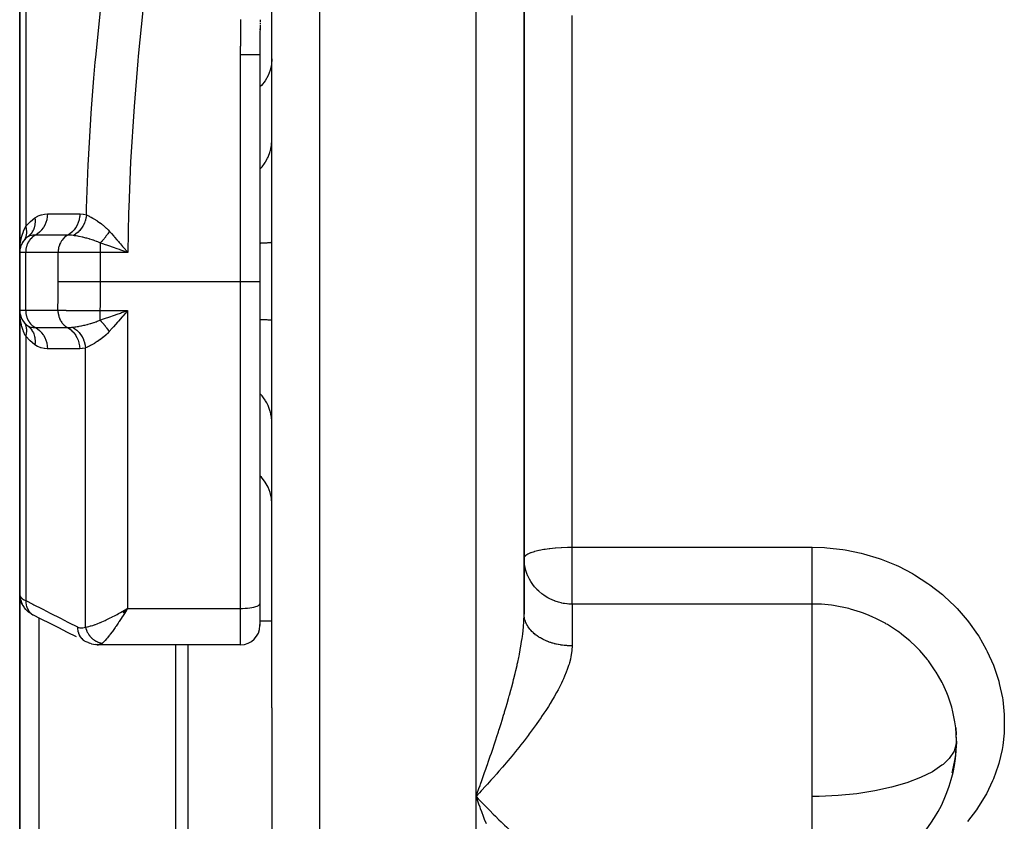
# Model space of a CAD drawing. Units: millimetres. Extents: x -251 to 421, y -273 to 273.
# Drawn here: x -51 to -10, y -49 to -16 of the extents above; entities that cross this region are included whole.
import ezdxf

# ---------------------------------------------------------------- set-up
doc = ezdxf.new("R2010")
doc.units = ezdxf.units.MM
doc.linetypes.add('DASHED', pattern=[9.652, 8.128, -1.524])
doc.layers.add('nevidi', color=4, linetype='DASHED')

msp = doc.modelspace()

# ---------------------------------------------------------------- linework, layer by layer
at = {"color": 2}
for p, q in [((-40.086, -44.751), (-40.086, -10.637)), ((-29.586, -40.844), (-29.586, -13.156)), ((-29.586, -13.156), (-29.586, -40.844)), ((-50.586, -13.973), (-50.586, -25.8)), ((-50.586, -25.8), (-50.586, -13.973)), ((-40.576, -16.243), (-40.577, -16.285)), ((-40.586, -17.14), (-40.586, -17.311)), ((-40.586, -17.354), (-40.586, -17.439)), ((-40.586, -17.568), (-40.586, -27)), ((-40.586, -17.568), (-40.586, -27)), ((-50.586, -24.805), (-50.586, -24.96)), ((-50.586, -24.96), (-50.586, -24.805)), ((-50.479, -25.4), (-50.469, -25.382)), ((-50.43, -25.326), (-50.469, -25.382)), ((-50.406, -25.292), (-50.42, -25.312)), ((-50.586, -25.8), (-50.586, -28.2)), ((-50.586, -28.2), (-50.586, -25.8)), ((-50.565, -25.616), (-50.579, -25.692)), ((-50.577, -25.672), (-50.576, -25.665)), ((-50.557, -25.585), (-50.554, -25.572)), ((-50.525, -25.494), (-50.52, -25.481)), ((-50.489, -25.419), (-50.52, -25.481)), ((-46.205, -25.759), (-46.382, -25.698)), ((-40.586, -27), (-40.586, -40.412)), ((-40.586, -27), (-40.586, -40.412)), ((-50.586, -28.2), (-50.586, -40.027)), ((-50.586, -40.027), (-50.586, -28.2)), ((-50.554, -28.428), (-50.557, -28.415)), ((-50.514, -28.537), (-50.52, -28.519)), ((-46.196, -28.335), (-46.291, -28.445)), ((-50.331, -28.787), (-50.338, -28.779)), ((-50.586, -51.546), (-50.586, -39.889)), ((-50.586, -39.889), (-50.586, -51.546)), ((-50.582, -40.109), (-50.578, -40.139)), ((-50.532, -40.324), (-50.522, -40.355)), ((-50.482, -40.441), (-50.522, -40.355)), ((-50.482, -40.441), (-50.465, -40.471)), ((-50.416, -40.55), (-50.384, -40.589)), ((-40.586, -40.412), (-40.586, -41.321)), ((-40.586, -40.412), (-40.586, -41.321)), ((-50.258, -40.723), (-50.216, -40.76)), ((-50.143, -40.811), (-50.216, -40.76)), ((-46.313, -40.737), (-46.095, -40.607)), ((-46.31, -40.739), (-46.095, -40.607)), ((-46.307, -40.742), (-46.095, -40.607)), ((-46.304, -40.745), (-46.095, -40.607)), ((-46.301, -40.748), (-46.095, -40.607)), ((-46.299, -40.75), (-46.095, -40.607)), ((-46.296, -40.753), (-46.095, -40.607)), ((-46.293, -40.756), (-46.095, -40.607)), ((-46.29, -40.759), (-46.095, -40.607)), ((-46.287, -40.761), (-46.095, -40.607)), ((-46.285, -40.764), (-46.095, -40.607)), ((-46.282, -40.767), (-46.095, -40.607)), ((-46.279, -40.769), (-46.095, -40.607)), ((-46.276, -40.772), (-46.095, -40.607)), ((-46.273, -40.775), (-46.095, -40.607)), ((-46.271, -40.778), (-46.095, -40.607)), ((-46.268, -40.78), (-46.095, -40.607)), ((-46.265, -40.783), (-46.095, -40.607)), ((-46.262, -40.786), (-46.095, -40.607)), ((-46.259, -40.788), (-46.095, -40.607)), ((-46.256, -40.791), (-46.095, -40.607)), ((-46.254, -40.794), (-46.095, -40.607)), ((-46.251, -40.796), (-46.095, -40.607)), ((-46.248, -40.799), (-46.095, -40.607)), ((-46.245, -40.802), (-46.095, -40.607)), ((-46.242, -40.804), (-46.095, -40.607)), ((-46.24, -40.807), (-46.095, -40.607)), ((-46.237, -40.809), (-46.095, -40.607)), ((-46.234, -40.812), (-46.095, -40.607)), ((-46.231, -40.815), (-46.095, -40.607)), ((-46.228, -40.817), (-46.095, -40.607)), ((-46.196, -40.666), (-46.17, -40.651)), ((-29.585, -40.879), (-29.586, -40.844)), ((-40.587, -41.309), (-40.586, -41.273)), ((-40.086, -41.134), (-40.586, -41.134)), ((-40.086, -41.134), (-40.586, -41.134)), ((-47.741, -42.031), (-47.805, -42.004)), ((-47.741, -42.031), (-47.664, -42.06)), ((-47.731, -42.029), (-47.725, -42.03)), ((-47.599, -42.077), (-47.664, -42.06)), ((-47.378, -42.117), (-47.438, -42.109)), ((-47.378, -42.117), (-47.309, -42.12)), ((-41.386, -42.121), (-47.297, -42.121)), ((-44.086, -50.634), (-44.086, -42.121)), ((-40.086, -44.751), (-40.086, -50.51)), ((-11.616, -45.577), (-11.593, -45.869)), ((-11.586, -46.134), (-11.593, -46.407)), ((-11.762, -47.456), (-11.75, -47.411)), ((-31.442, -48.277), (-31.586, -48.43)), ((-31.347, -48.175), (-31.366, -48.196)), ((-31.586, -48.43), (-31.492, -48.529))]:
    msp.add_line(p, q, dxfattribs=at)
for points in [[(-40.577, -16.328), (-40.578, -16.371), (-40.579, -16.413), (-40.579, -16.456), (-40.58, -16.499), (-40.58, -16.541), (-40.581, -16.584), (-40.581, -16.627), (-40.582, -16.67), (-40.582, -16.712), (-40.583, -16.755), (-40.583, -16.798), (-40.583, -16.84), (-40.584, -16.883), (-40.584, -16.926), (-40.584, -16.969), (-40.585, -17.011), (-40.585, -17.054), (-40.585, -17.097), (-40.586, -17.14), (-40.586, -17.183), (-40.586, -17.225), (-40.586, -17.258)], [(-40.574, -16.115), (-40.575, -16.157), (-40.576, -16.2)], [(-40.582, -16.584), (-40.582, -16.617), (-40.583, -16.627), (-40.583, -16.659), (-40.583, -16.669), (-40.583, -16.702), (-40.583, -16.712), (-40.583, -16.745), (-40.584, -16.755), (-40.584, -16.787), (-40.584, -16.798), (-40.584, -16.83), (-40.584, -16.84), (-40.584, -16.873), (-40.584, -16.883), (-40.584, -16.892)], [(-40.581, -16.499), (-40.582, -16.531), (-40.582, -16.541)], [(-40.584, -16.916), (-40.585, -16.926), (-40.585, -16.959), (-40.585, -16.969), (-40.585, -17.001), (-40.585, -17.011), (-40.585, -17.044), (-40.585, -17.054), (-40.585, -17.087), (-40.585, -17.097), (-40.585, -17.13), (-40.585, -17.14), (-40.586, -17.172), (-40.586, -17.183), (-40.586, -17.215), (-40.586, -17.225), (-40.586, -17.258), (-40.586, -17.268), (-40.586, -17.301), (-40.586, -17.311), (-40.586, -17.344), (-40.586, -17.354), (-40.586, -17.386), (-40.586, -17.397), (-40.586, -17.429), (-40.586, -17.439), (-40.586, -17.472), (-40.586, -17.482), (-40.586, -17.515), (-40.586, -17.525), (-40.586, -17.558), (-40.586, -17.568)], [(-46.283, -25.571), (-46.251, -25.608), (-46.118, -25.764), (-46.087, -25.8)], [(-50.576, -28.429), (-50.58, -28.382), (-50.586, -28.2)], [(-46.389, -28.32), (-46.341, -28.303), (-46.212, -28.258), (-46.095, -28.217)], [(-50.577, -28.328), (-50.577, -28.322), (-50.578, -28.315)], [(-50.42, -28.688), (-50.407, -28.706), (-50.406, -28.708)], [(-50.251, -28.851), (-50.185, -28.905), (-50.182, -28.908), (-50.178, -28.912), (-50.176, -28.913)], [(-50.586, -40.027), (-50.582, -40.106), (-50.582, -40.109)], [(-50.532, -40.324), (-50.561, -40.233), (-50.578, -40.139)], [(-50.465, -40.471), (-50.464, -40.473), (-50.418, -40.547), (-50.416, -40.55)], [(-50.258, -40.723), (-50.326, -40.66), (-50.384, -40.589)], [(-50.143, -40.811), (-50.092, -40.846), (-50.034, -40.878)], [(-48.223, -41.793), (-48.59, -41.608), (-48.957, -41.422), (-49.324, -41.237), (-49.691, -41.052), (-50.034, -40.878)], [(-46.095, -40.607), (-46.157, -40.707), (-46.181, -40.746), (-46.226, -40.819)], [(-47.88, -41.967), (-47.875, -41.969), (-47.81, -42.002), (-47.805, -42.004), (-47.8, -42.006)], [(-47.599, -42.077), (-47.519, -42.099), (-47.438, -42.109)], [(-47.297, -42.121), (-47.301, -42.121), (-47.309, -42.12), (-47.359, -42.112), (-47.367, -42.109)], [(-11.586, -46.134), (-11.593, -45.861), (-11.598, -45.792), (-11.616, -45.577)], [(-11.745, -47.39), (-11.65, -46.934), (-11.639, -46.866), (-11.616, -46.687), (-11.593, -46.399), (-11.59, -46.33), (-11.586, -46.134)], [(-31.466, -48.754), (-31.514, -48.626), (-31.586, -48.43)]]:
    msp.add_lwpolyline(points, dxfattribs=at)
for centre, radius, start, end in [((-49.786, -25.8), 0.8, 125.5408, 180), ((-49.786, -25.8), 0.8, 142.4274, 149.9608), ((-49.786, -25.8), 0.8, 165.158, 170.6759), ((-49.786, -28.2), 0.8, 182.1641, 234.4592), ((-49.786, -28.2), 0.8, 226.4127, 232.2985), ((-41.386, -41.321), 0.8, 270, 0), ((-17.586, -46.134), 6, 358.9657, 5.3298), ((-17.586, -46.134), 6, 270, 358.9657)]:
    msp.add_arc(centre, radius, start, end, dxfattribs=at)
at = {"layer": 'nevidi', "color": 7, "linetype": 'Continuous'}
for p, q in [((-31.586, -48.43), (-31.586, -5.57)), ((-38.086, -83), (-38.086, -7.541)), ((-50.337, -13.703), (-50.337, -24.724)), ((-27.586, -38.061), (-27.586, -15.939)), ((-41.386, -27), (-41.386, -17.568)), ((-50.086, -24.704), (-50.086, -24.705)), ((-50.086, -24.885), (-50.086, -24.887)), ((-47.237, -25.405), (-47.237, -25.8)), ((-50.337, -25.8), (-50.586, -25.8)), ((-50.337, -28.2), (-50.337, -25.8)), ((-48.988, -25.8), (-50.337, -25.8)), ((-48.988, -27), (-48.988, -25.8)), ((-47.237, -25.8), (-48.988, -25.8)), ((-47.237, -25.8), (-47.237, -27)), ((-46.087, -25.8), (-47.237, -25.8)), ((-47.237, -27), (-41.386, -27)), ((-41.386, -40.607), (-41.386, -27)), ((-41.386, -27), (-40.586, -27)), ((-50.586, -28.2), (-50.337, -28.2)), ((-50.337, -28.2), (-48.995, -28.2)), ((-47.244, -28.217), (-46.095, -28.217)), ((-46.095, -28.217), (-46.095, -40.607)), ((-50.086, -28.919), (-50.086, -28.92)), ((-50.086, -29.083), (-50.086, -29.085)), ((-50.337, -29.276), (-50.337, -40.286)), ((-50.086, -29.428), (-50.086, -29.429)), ((-47.846, -41.385), (-47.846, -29.773)), ((-27.586, -38.061), (-17.586, -38.061)), ((-27.586, -40.425), (-27.586, -38.061)), ((-50.503, -40.389), (-50.467, -40.467)), ((-27.586, -40.425), (-27.586, -42.167)), ((-17.586, -40.425), (-27.586, -40.425)), ((-17.586, -48.43), (-17.586, -40.425)), ((-49.786, -40.99), (-49.786, -40.991)), ((-46.17, -40.651), (-46.095, -40.607)), ((-46.095, -40.607), (-41.386, -40.607)), ((-41.386, -42.121), (-41.386, -40.607)), ((-49.786, -41.003), (-49.786, -50.858)), ((-43.586, -42.121), (-43.586, -51.134)), ((-11.586, -46.134), (-11.593, -46.242)), ((-31.366, -48.196), (-31.442, -48.277)), ((-31.586, -78.737), (-31.586, -48.43)), ((-17.586, -50.377), (-17.586, -48.43))]:
    msp.add_line(p, q, dxfattribs=at)
for points in [[(-47.808, -24.236), (-47.804, -24.081), (-47.8, -23.958), (-47.73, -22.146), (-47.72, -21.94), (-47.605, -20.01), (-47.591, -19.802), (-47.495, -18.542), (-47.438, -17.875), (-47.419, -17.668), (-47.227, -15.743)], [(-45.453, -15.734), (-45.649, -17.626), (-45.668, -17.83), (-45.825, -19.722), (-45.84, -19.928), (-45.958, -21.823), (-45.969, -22.029), (-46.046, -23.928), (-46.053, -24.133), (-46.087, -25.8)], [(-41.386, -17.568), (-41.386, -17.568), (-41.386, -17.535), (-41.386, -17.525), (-41.386, -17.492), (-41.386, -17.482), (-41.386, -17.449), (-41.386, -17.438), (-41.386, -17.405), (-41.386, -17.395), (-41.386, -17.362), (-41.386, -17.352), (-41.386, -17.319), (-41.386, -17.309), (-41.386, -17.276), (-41.386, -17.266), (-41.386, -17.233), (-41.386, -17.222), (-41.385, -17.189), (-41.385, -17.179), (-41.385, -17.146), (-41.385, -17.136), (-41.385, -17.103), (-41.385, -17.093), (-41.385, -17.06), (-41.385, -17.05), (-41.385, -17.017), (-41.385, -17.007), (-41.384, -16.974), (-41.384, -16.963), (-41.384, -16.93), (-41.384, -16.92), (-41.384, -16.887), (-41.384, -16.877), (-41.383, -16.844), (-41.383, -16.834), (-41.383, -16.801), (-41.383, -16.791), (-41.383, -16.758), (-41.383, -16.748), (-41.382, -16.715), (-41.382, -16.704), (-41.382, -16.671), (-41.382, -16.661), (-41.381, -16.628), (-41.381, -16.618), (-41.381, -16.585), (-41.381, -16.575), (-41.38, -16.542), (-41.38, -16.532), (-41.38, -16.499), (-41.38, -16.488), (-41.379, -16.456), (-41.379, -16.445), (-41.379, -16.412), (-41.379, -16.402), (-41.378, -16.369), (-41.378, -16.359), (-41.377, -16.326), (-41.377, -16.316), (-41.377, -16.283), (-41.377, -16.273), (-41.376, -16.24), (-41.376, -16.229), (-41.375, -16.197), (-41.375, -16.186), (-41.375, -16.153), (-41.374, -16.143), (-41.374, -16.11)], [(-41.386, -17.568), (-41.342, -17.568), (-41.341, -17.568), (-41.311, -17.568), (-41.284, -17.568), (-41.283, -17.568), (-41.226, -17.568), (-41.226, -17.568), (-41.205, -17.568), (-41.169, -17.568), (-41.169, -17.568), (-41.114, -17.568), (-41.113, -17.568), (-41.103, -17.568), (-41.06, -17.568), (-41.059, -17.568), (-41.007, -17.568), (-41.007, -17.568), (-41.005, -17.568), (-40.957, -17.568), (-40.957, -17.568), (-40.914, -17.568), (-40.909, -17.568), (-40.908, -17.568), (-40.863, -17.568), (-40.863, -17.568), (-40.832, -17.568), (-40.82, -17.568), (-40.82, -17.568), (-40.781, -17.568), (-40.781, -17.568), (-40.76, -17.568), (-40.744, -17.568), (-40.744, -17.568), (-40.711, -17.568), (-40.711, -17.568), (-40.699, -17.568), (-40.682, -17.568), (-40.681, -17.568), (-40.656, -17.568), (-40.656, -17.568), (-40.65, -17.568), (-40.634, -17.568), (-40.634, -17.568), (-40.616, -17.568), (-40.616, -17.568), (-40.615, -17.568), (-40.602, -17.568), (-40.602, -17.568), (-40.593, -17.568), (-40.593, -17.568), (-40.593, -17.568), (-40.587, -17.568), (-40.587, -17.568), (-40.586, -17.568)], [(-40.086, -17.737), (-40.104, -17.976), (-40.158, -18.211), (-40.246, -18.437), (-40.368, -18.651), (-40.52, -18.848), (-40.586, -18.913)], [(-40.586, -22.334), (-40.557, -22.305), (-40.52, -22.262), (-40.496, -22.233), (-40.399, -22.102), (-40.368, -22.054), (-40.348, -22.023), (-40.271, -21.881), (-40.246, -21.829), (-40.232, -21.796), (-40.175, -21.645), (-40.158, -21.59), (-40.149, -21.556), (-40.114, -21.4), (-40.104, -21.342), (-40.1, -21.309), (-40.087, -21.149), (-40.086, -21.09)], [(-50.337, -24.724), (-50.325, -24.709), (-50.152, -24.52), (-50.135, -24.504), (-49.957, -24.36)], [(-49.957, -24.36), (-49.947, -24.458), (-49.947, -24.463), (-49.947, -24.469), (-49.947, -24.472), (-49.948, -24.565), (-49.948, -24.569), (-49.95, -24.588), (-49.95, -24.591), (-49.96, -24.668), (-49.961, -24.673), (-49.967, -24.703), (-49.967, -24.706), (-49.983, -24.767), (-49.985, -24.772), (-49.999, -24.813), (-49.999, -24.815), (-50.018, -24.861), (-50.02, -24.865), (-50.044, -24.914), (-50.046, -24.916), (-50.064, -24.947), (-50.066, -24.951), (-50.104, -25.005), (-50.105, -25.007), (-50.12, -25.026), (-50.122, -25.029), (-50.175, -25.085), (-50.176, -25.087), (-50.185, -25.095), (-50.188, -25.098), (-50.251, -25.149)], [(-49.957, -24.36), (-49.95, -24.355), (-49.83, -24.285), (-49.817, -24.279), (-49.696, -24.234), (-49.683, -24.23), (-49.56, -24.205), (-49.547, -24.203), (-49.429, -24.196)], [(-49.429, -24.196), (-49.437, -24.303), (-49.438, -24.309), (-49.438, -24.314), (-49.459, -24.427), (-49.46, -24.432), (-49.461, -24.437), (-49.494, -24.546), (-49.495, -24.551), (-49.497, -24.556), (-49.541, -24.659), (-49.544, -24.664), (-49.546, -24.668), (-49.601, -24.764), (-49.604, -24.769), (-49.607, -24.773), (-49.672, -24.86), (-49.675, -24.864), (-49.678, -24.868), (-49.753, -24.946), (-49.757, -24.949), (-49.76, -24.952), (-49.842, -25.019), (-49.846, -25.022), (-49.85, -25.024), (-49.934, -25.075)], [(-49.429, -24.196), (-49.411, -24.196), (-49.1, -24.196), (-49.066, -24.196), (-48.756, -24.196), (-48.722, -24.196), (-48.411, -24.196), (-48.378, -24.196), (-48.082, -24.195)], [(-48.082, -24.195), (-48.089, -24.303), (-48.09, -24.309), (-48.09, -24.311), (-48.111, -24.426), (-48.112, -24.432), (-48.113, -24.434), (-48.145, -24.546), (-48.147, -24.551), (-48.148, -24.553), (-48.193, -24.659), (-48.195, -24.664), (-48.196, -24.666), (-48.253, -24.764), (-48.255, -24.769), (-48.257, -24.771), (-48.323, -24.86), (-48.327, -24.864), (-48.328, -24.866), (-48.404, -24.946), (-48.408, -24.949), (-48.41, -24.951), (-48.494, -25.019), (-48.498, -25.022), (-48.5, -25.023), (-48.585, -25.076)], [(-47.808, -24.236), (-47.823, -24.342), (-47.824, -24.345), (-47.826, -24.355), (-47.853, -24.461), (-47.853, -24.463), (-47.856, -24.473), (-47.894, -24.576), (-47.895, -24.578), (-47.899, -24.588), (-47.948, -24.685), (-47.949, -24.688), (-47.954, -24.697), (-48.012, -24.788), (-48.014, -24.79), (-48.02, -24.798), (-48.087, -24.881), (-48.088, -24.883), (-48.095, -24.891), (-48.17, -24.965), (-48.172, -24.967), (-48.18, -24.974), (-48.261, -25.038), (-48.263, -25.039), (-48.271, -25.045), (-48.351, -25.094)], [(-48.082, -24.195), (-48.071, -24.195), (-47.945, -24.205), (-47.931, -24.207), (-47.808, -24.236)], [(-47.808, -24.236), (-47.807, -24.236), (-47.724, -24.276), (-47.714, -24.28), (-47.693, -24.291), (-47.68, -24.298), (-47.619, -24.329), (-47.609, -24.335), (-47.544, -24.37), (-47.522, -24.383), (-47.505, -24.393), (-47.493, -24.4), (-47.381, -24.47), (-47.374, -24.475), (-47.369, -24.478), (-47.34, -24.497), (-47.25, -24.56), (-47.237, -24.57), (-47.185, -24.609), (-47.134, -24.649), (-47.113, -24.666), (-47.1, -24.677), (-46.981, -24.783), (-46.975, -24.788), (-46.962, -24.801), (-46.905, -24.858), (-46.849, -24.919)], [(-50.586, -25.8), (-50.586, -25.754), (-50.576, -25.571), (-50.572, -25.525), (-50.568, -25.49), (-50.546, -25.345), (-50.538, -25.3), (-50.513, -25.19), (-50.496, -25.126), (-50.483, -25.083), (-50.43, -24.928), (-50.425, -24.915), (-50.423, -24.909), (-50.408, -24.873), (-50.337, -24.724)], [(-50.337, -24.724), (-50.33, -24.75), (-50.33, -24.752), (-50.322, -24.786), (-50.321, -24.788), (-50.319, -24.801), (-50.318, -24.803), (-50.315, -24.821), (-50.315, -24.823), (-50.31, -24.856), (-50.31, -24.858), (-50.307, -24.884), (-50.307, -24.886), (-50.306, -24.891), (-50.306, -24.893), (-50.305, -24.925), (-50.305, -24.927), (-50.304, -24.959), (-50.304, -24.961), (-50.305, -24.965), (-50.305, -24.967), (-50.306, -24.993), (-50.306, -24.995), (-50.309, -25.026), (-50.309, -25.028), (-50.311, -25.044), (-50.311, -25.046), (-50.313, -25.058), (-50.313, -25.06), (-50.319, -25.09), (-50.32, -25.092), (-50.326, -25.119), (-50.327, -25.121), (-50.327, -25.121), (-50.327, -25.123), (-50.336, -25.152), (-50.337, -25.153), (-50.347, -25.181), (-50.347, -25.183), (-50.35, -25.19)], [(-46.849, -24.919), (-46.868, -24.949), (-46.869, -24.95), (-46.88, -24.967), (-46.884, -24.972), (-46.892, -24.984), (-46.893, -24.986), (-46.916, -25.019), (-46.917, -25.021), (-46.921, -25.026), (-46.925, -25.031), (-46.941, -25.055), (-46.942, -25.056), (-46.963, -25.084), (-46.967, -25.089), (-46.968, -25.091), (-46.993, -25.124), (-46.994, -25.125), (-47.007, -25.142), (-47.01, -25.147), (-47.019, -25.158), (-47.02, -25.159), (-47.046, -25.192), (-47.047, -25.193), (-47.051, -25.198), (-47.055, -25.203), (-47.073, -25.225), (-47.075, -25.226), (-47.097, -25.253), (-47.101, -25.257), (-47.102, -25.259), (-47.129, -25.289), (-47.13, -25.291), (-47.143, -25.306), (-47.147, -25.31), (-47.157, -25.321), (-47.158, -25.322), (-47.185, -25.351), (-47.186, -25.352), (-47.19, -25.357), (-47.194, -25.361), (-47.213, -25.381), (-47.214, -25.382), (-47.237, -25.405)], [(-46.849, -24.919), (-46.827, -24.944), (-46.764, -25.015), (-46.667, -25.124), (-46.655, -25.139), (-46.636, -25.16), (-46.536, -25.275), (-46.476, -25.345), (-46.446, -25.381), (-46.391, -25.445), (-46.302, -25.548), (-46.283, -25.571)], [(-50.351, -25.192), (-50.359, -25.21), (-50.36, -25.212), (-50.373, -25.238), (-50.374, -25.24), (-50.383, -25.257), (-50.384, -25.258), (-50.388, -25.265)], [(-49.934, -25.075), (-49.961, -25.091), (-49.988, -25.108), (-50.039, -25.145), (-50.064, -25.166), (-50.111, -25.211), (-50.133, -25.235), (-50.174, -25.286), (-50.193, -25.313), (-50.228, -25.371), (-50.244, -25.4), (-50.272, -25.462), (-50.284, -25.494), (-50.305, -25.56), (-50.313, -25.593), (-50.327, -25.661), (-50.331, -25.696), (-50.337, -25.765), (-50.337, -25.8)], [(-49.934, -25.075), (-49.94, -25.075), (-50.003, -25.077), (-50.03, -25.079), (-50.039, -25.08), (-50.092, -25.087), (-50.117, -25.092), (-50.125, -25.094), (-50.171, -25.108), (-50.174, -25.109), (-50.191, -25.115), (-50.197, -25.118), (-50.251, -25.149)], [(-48.585, -25.076), (-48.604, -25.076), (-48.915, -25.076), (-48.948, -25.076), (-49.259, -25.076), (-49.293, -25.076), (-49.604, -25.076), (-49.638, -25.076), (-49.934, -25.075)], [(-48.585, -25.076), (-48.612, -25.091), (-48.639, -25.108), (-48.69, -25.145), (-48.715, -25.166), (-48.761, -25.211), (-48.783, -25.235), (-48.824, -25.286), (-48.844, -25.314), (-48.878, -25.371), (-48.894, -25.401), (-48.922, -25.462), (-48.935, -25.494), (-48.956, -25.56), (-48.964, -25.593), (-48.977, -25.661), (-48.982, -25.696), (-48.987, -25.765), (-48.988, -25.8)], [(-48.351, -25.094), (-48.361, -25.093), (-48.434, -25.084), (-48.472, -25.08), (-48.484, -25.079), (-48.547, -25.076), (-48.585, -25.076)], [(-47.237, -25.405), (-47.238, -25.404), (-47.245, -25.401), (-47.331, -25.362), (-47.369, -25.346), (-47.383, -25.34), (-47.452, -25.314), (-47.517, -25.291), (-47.532, -25.286), (-47.574, -25.272), (-47.668, -25.243), (-47.683, -25.238), (-47.693, -25.235), (-47.794, -25.208), (-47.818, -25.201), (-47.832, -25.198), (-47.964, -25.166), (-47.965, -25.166), (-47.978, -25.163), (-47.99, -25.161), (-48.105, -25.137), (-48.118, -25.134), (-48.161, -25.126), (-48.238, -25.112), (-48.251, -25.11), (-48.264, -25.108), (-48.308, -25.101), (-48.351, -25.094)], [(-46.382, -25.698), (-46.43, -25.681), (-46.521, -25.649), (-46.674, -25.596), (-46.721, -25.58), (-46.83, -25.543), (-46.963, -25.497), (-47.01, -25.481), (-47.13, -25.441), (-47.237, -25.405)], [(-40.086, -25.378), (-40.088, -25.38), (-40.091, -25.382), (-40.1, -25.385), (-40.105, -25.386), (-40.108, -25.387), (-40.125, -25.39), (-40.137, -25.392), (-40.162, -25.395), (-40.162, -25.395), (-40.179, -25.397), (-40.211, -25.4), (-40.232, -25.402), (-40.254, -25.403), (-40.272, -25.404), (-40.297, -25.406), (-40.344, -25.409), (-40.373, -25.411), (-40.382, -25.411), (-40.427, -25.413), (-40.46, -25.415), (-40.521, -25.417), (-40.542, -25.418), (-40.557, -25.419), (-40.586, -25.42)], [(-46.087, -25.8), (-46.136, -25.783), (-46.205, -25.759)], [(-48.995, -28.2), (-48.99, -27.652), (-48.99, -27.599), (-48.988, -27.039), (-48.988, -27)], [(-48.988, -27), (-48.937, -27), (-48.854, -27), (-48.851, -27), (-48.776, -27), (-48.679, -27), (-48.675, -27), (-48.585, -27), (-48.478, -27), (-48.473, -27), (-48.37, -27), (-48.254, -27), (-48.248, -27), (-48.132, -27), (-48.01, -27), (-48.005, -27), (-47.878, -27), (-47.752, -27), (-47.747, -27), (-47.612, -27), (-47.485, -27), (-47.479, -27), (-47.338, -27), (-47.237, -27)], [(-47.237, -27), (-47.238, -27.567), (-47.239, -27.622), (-47.241, -27.992), (-47.244, -28.202), (-47.244, -28.217)], [(-50.337, -28.2), (-50.337, -28.235), (-50.331, -28.304), (-50.327, -28.339), (-50.313, -28.407), (-50.305, -28.44), (-50.284, -28.506), (-50.272, -28.538), (-50.244, -28.6), (-50.228, -28.629), (-50.193, -28.687), (-50.174, -28.714), (-50.133, -28.765), (-50.111, -28.789), (-50.064, -28.834), (-50.039, -28.855), (-49.988, -28.892), (-49.961, -28.909), (-49.934, -28.925)], [(-48.995, -28.2), (-48.914, -28.202), (-48.904, -28.202), (-48.866, -28.202), (-48.861, -28.203), (-48.797, -28.204), (-48.785, -28.204), (-48.693, -28.205), (-48.687, -28.205), (-48.665, -28.205), (-48.652, -28.206), (-48.519, -28.207), (-48.504, -28.208), (-48.493, -28.208), (-48.485, -28.208), (-48.36, -28.209), (-48.344, -28.209), (-48.271, -28.21), (-48.261, -28.21), (-48.191, -28.211), (-48.174, -28.211), (-48.03, -28.212), (-48.017, -28.212), (-48.012, -28.212), (-47.994, -28.213), (-47.825, -28.214), (-47.807, -28.214), (-47.774, -28.214), (-47.759, -28.214), (-47.633, -28.215), (-47.614, -28.215), (-47.508, -28.216), (-47.492, -28.216), (-47.438, -28.216), (-47.419, -28.217), (-47.244, -28.217)], [(-48.995, -28.2), (-48.995, -28.235), (-48.992, -28.28), (-48.991, -28.292), (-48.985, -28.339), (-48.977, -28.382), (-48.974, -28.394), (-48.963, -28.44), (-48.951, -28.48), (-48.947, -28.491), (-48.93, -28.538), (-48.914, -28.574), (-48.909, -28.584), (-48.886, -28.629), (-48.867, -28.661), (-48.861, -28.671), (-48.832, -28.714), (-48.811, -28.741), (-48.803, -28.75), (-48.769, -28.789), (-48.746, -28.812), (-48.738, -28.82), (-48.697, -28.855), (-48.673, -28.873), (-48.664, -28.88), (-48.619, -28.909), (-48.595, -28.923), (-48.592, -28.924)], [(-47.244, -28.217), (-47.244, -28.22), (-47.244, -28.258), (-47.244, -28.308), (-47.244, -28.32), (-47.244, -28.368), (-47.244, -28.408), (-47.244, -28.419), (-47.244, -28.474), (-47.244, -28.504), (-47.244, -28.515), (-47.244, -28.575), (-47.244, -28.595), (-47.244, -28.605), (-47.244, -28.611)], [(-46.095, -28.217), (-46.127, -28.255), (-46.196, -28.335)], [(-50.337, -29.276), (-50.352, -29.247), (-50.423, -29.091), (-50.425, -29.085), (-50.431, -29.069), (-50.441, -29.043), (-50.496, -28.874), (-50.508, -28.829), (-50.513, -28.81), (-50.546, -28.655), (-50.554, -28.609), (-50.568, -28.51), (-50.576, -28.429)], [(-48.386, -28.91), (-48.354, -28.906), (-48.286, -28.896), (-48.283, -28.895), (-48.275, -28.894), (-48.254, -28.891), (-48.194, -28.881), (-48.167, -28.876), (-48.155, -28.874), (-48.142, -28.872), (-48.11, -28.866), (-48.041, -28.853), (-48.029, -28.851), (-48.019, -28.849), (-47.909, -28.826), (-47.897, -28.823), (-47.895, -28.823), (-47.883, -28.82), (-47.869, -28.817), (-47.773, -28.794), (-47.76, -28.79), (-47.735, -28.784), (-47.636, -28.756), (-47.633, -28.755), (-47.623, -28.752), (-47.576, -28.738), (-47.499, -28.713), (-47.486, -28.709), (-47.411, -28.682), (-47.405, -28.68), (-47.403, -28.679), (-47.363, -28.663), (-47.35, -28.658), (-47.244, -28.611)], [(-47.244, -28.611), (-47.21, -28.6), (-47.136, -28.575), (-46.97, -28.519), (-46.923, -28.504), (-46.836, -28.474), (-46.681, -28.421), (-46.634, -28.405), (-46.526, -28.368), (-46.389, -28.32)], [(-47.244, -28.611), (-47.22, -28.634), (-47.219, -28.636), (-47.206, -28.649), (-47.202, -28.654), (-47.193, -28.663), (-47.191, -28.665), (-47.165, -28.693), (-47.164, -28.695), (-47.16, -28.698), (-47.156, -28.703), (-47.137, -28.724), (-47.136, -28.725), (-47.114, -28.75), (-47.11, -28.755), (-47.109, -28.757), (-47.083, -28.787), (-47.082, -28.789), (-47.069, -28.804), (-47.065, -28.809), (-47.056, -28.82), (-47.055, -28.821), (-47.029, -28.853), (-47.028, -28.854), (-47.025, -28.859), (-47.021, -28.864), (-47.003, -28.887), (-47.002, -28.888), (-46.982, -28.915), (-46.977, -28.921), (-46.976, -28.922), (-46.952, -28.955), (-46.951, -28.957), (-46.94, -28.973), (-46.936, -28.978), (-46.928, -28.99), (-46.927, -28.992), (-46.903, -29.025), (-46.902, -29.027), (-46.899, -29.031), (-46.896, -29.037), (-46.88, -29.06), (-46.879, -29.062), (-46.861, -29.09)], [(-46.291, -28.445), (-46.322, -28.48), (-46.469, -28.65), (-46.485, -28.668), (-46.516, -28.703), (-46.678, -28.887), (-46.709, -28.921), (-46.736, -28.952), (-46.861, -29.09)], [(-40.586, -28.58), (-40.557, -28.581), (-40.542, -28.582), (-40.494, -28.584), (-40.46, -28.585), (-40.403, -28.588), (-40.382, -28.589), (-40.373, -28.589), (-40.323, -28.592), (-40.297, -28.594), (-40.254, -28.597), (-40.254, -28.597), (-40.232, -28.598), (-40.197, -28.601), (-40.179, -28.603), (-40.162, -28.605), (-40.151, -28.606), (-40.137, -28.608), (-40.117, -28.611), (-40.108, -28.613), (-40.105, -28.614), (-40.096, -28.616), (-40.091, -28.618), (-40.086, -28.621)], [(-50.406, -28.708), (-50.39, -28.732), (-50.389, -28.733), (-50.383, -28.743), (-50.382, -28.745), (-50.374, -28.759), (-50.374, -28.76), (-50.36, -28.787), (-50.36, -28.788), (-50.35, -28.81), (-50.35, -28.811), (-50.348, -28.815), (-50.347, -28.817), (-50.337, -28.845), (-50.337, -28.847), (-50.328, -28.875), (-50.327, -28.877), (-50.326, -28.881), (-50.326, -28.883), (-50.32, -28.907), (-50.32, -28.908), (-50.314, -28.938), (-50.313, -28.94), (-50.311, -28.956), (-50.311, -28.958), (-50.309, -28.971), (-50.309, -28.972), (-50.306, -29.004), (-50.306, -29.005), (-50.305, -29.035), (-50.304, -29.036), (-50.304, -29.037), (-50.304, -29.039), (-50.305, -29.071), (-50.305, -29.073), (-50.306, -29.105), (-50.306, -29.107), (-50.307, -29.116), (-50.307, -29.118), (-50.31, -29.14), (-50.31, -29.142), (-50.314, -29.175), (-50.315, -29.177), (-50.319, -29.199), (-50.319, -29.201), (-50.321, -29.21), (-50.321, -29.212), (-50.329, -29.246), (-50.33, -29.248), (-50.337, -29.276)], [(-50.251, -28.851), (-50.248, -28.853), (-50.191, -28.885), (-50.184, -28.887), (-50.174, -28.891), (-50.171, -28.892), (-50.117, -28.908), (-50.109, -28.909), (-50.092, -28.913), (-50.03, -28.921), (-50.021, -28.921), (-50.003, -28.923), (-49.934, -28.925)], [(-50.176, -28.913), (-50.12, -28.974), (-50.117, -28.977), (-50.106, -28.991), (-50.105, -28.993), (-50.064, -29.053), (-50.062, -29.056), (-50.047, -29.082), (-50.046, -29.084), (-50.018, -29.139), (-50.017, -29.143), (-50, -29.183), (-49.999, -29.185), (-49.983, -29.233), (-49.982, -29.237), (-49.968, -29.292), (-49.967, -29.294), (-49.96, -29.332), (-49.959, -29.336), (-49.95, -29.407), (-49.95, -29.409), (-49.948, -29.435), (-49.948, -29.44), (-49.947, -29.526), (-49.947, -29.528), (-49.947, -29.542), (-49.948, -29.547), (-49.957, -29.64)], [(-49.934, -28.925), (-49.915, -28.925), (-49.606, -28.924), (-49.573, -28.924), (-49.264, -28.924), (-49.231, -28.924), (-48.921, -28.924), (-48.888, -28.924), (-48.592, -28.924)], [(-49.934, -28.925), (-49.85, -28.976), (-49.846, -28.978), (-49.842, -28.981), (-49.76, -29.048), (-49.757, -29.051), (-49.753, -29.054), (-49.679, -29.132), (-49.675, -29.136), (-49.672, -29.14), (-49.607, -29.227), (-49.604, -29.231), (-49.601, -29.235), (-49.546, -29.331), (-49.544, -29.336), (-49.541, -29.341), (-49.497, -29.444), (-49.495, -29.449), (-49.494, -29.454), (-49.461, -29.563), (-49.46, -29.568), (-49.459, -29.573), (-49.438, -29.686), (-49.438, -29.691), (-49.437, -29.696), (-49.429, -29.804)], [(-48.592, -28.924), (-48.585, -28.924), (-48.525, -28.923), (-48.513, -28.922), (-48.493, -28.921), (-48.482, -28.92), (-48.443, -28.917), (-48.414, -28.913), (-48.386, -28.91)], [(-48.592, -28.924), (-48.509, -28.976), (-48.505, -28.978), (-48.503, -28.98), (-48.419, -29.048), (-48.415, -29.051), (-48.413, -29.053), (-48.337, -29.132), (-48.334, -29.136), (-48.332, -29.138), (-48.265, -29.227), (-48.263, -29.231), (-48.261, -29.234), (-48.205, -29.332), (-48.203, -29.336), (-48.201, -29.339), (-48.156, -29.445), (-48.155, -29.449), (-48.154, -29.452), (-48.12, -29.564), (-48.119, -29.568), (-48.119, -29.571), (-48.098, -29.687), (-48.097, -29.691), (-48.097, -29.694), (-48.089, -29.805)], [(-48.386, -28.91), (-48.3, -28.963), (-48.298, -28.965), (-48.289, -28.971), (-48.208, -29.035), (-48.206, -29.037), (-48.198, -29.045), (-48.124, -29.119), (-48.123, -29.121), (-48.115, -29.129), (-48.05, -29.213), (-48.048, -29.215), (-48.041, -29.224), (-47.985, -29.315), (-47.984, -29.318), (-47.978, -29.328), (-47.932, -29.425), (-47.931, -29.428), (-47.926, -29.439), (-47.89, -29.541), (-47.889, -29.544), (-47.886, -29.555), (-47.861, -29.661), (-47.861, -29.663), (-47.858, -29.675), (-47.846, -29.773)], [(-46.861, -29.09), (-46.937, -29.169), (-46.975, -29.207), (-46.988, -29.218), (-46.99, -29.221), (-47.103, -29.319), (-47.115, -29.329), (-47.228, -29.416), (-47.228, -29.416), (-47.24, -29.425), (-47.35, -29.501), (-47.361, -29.508), (-47.443, -29.561), (-47.466, -29.575), (-47.477, -29.581), (-47.577, -29.638), (-47.587, -29.644), (-47.634, -29.669), (-47.678, -29.693), (-47.688, -29.697), (-47.771, -29.738), (-47.779, -29.742), (-47.795, -29.749), (-47.846, -29.773)], [(-49.957, -29.64), (-49.97, -29.63), (-50.152, -29.48), (-50.169, -29.464), (-50.337, -29.276)], [(-49.429, -29.804), (-49.437, -29.804), (-49.56, -29.795), (-49.573, -29.794), (-49.695, -29.766), (-49.709, -29.763), (-49.83, -29.715), (-49.843, -29.709), (-49.957, -29.64)], [(-48.089, -29.805), (-48.108, -29.805), (-48.418, -29.804), (-48.451, -29.804), (-48.76, -29.804), (-48.793, -29.804), (-49.102, -29.804), (-49.135, -29.804), (-49.429, -29.804)], [(-47.846, -29.773), (-47.855, -29.775), (-47.967, -29.797), (-47.979, -29.798), (-48.089, -29.805)], [(-40.086, -32.91), (-40.091, -32.781), (-40.1, -32.691), (-40.104, -32.658), (-40.127, -32.531), (-40.149, -32.444), (-40.158, -32.41), (-40.198, -32.288), (-40.232, -32.204), (-40.246, -32.171), (-40.303, -32.056), (-40.348, -31.977), (-40.368, -31.946), (-40.44, -31.84), (-40.496, -31.767), (-40.52, -31.738), (-40.586, -31.665)], [(-40.086, -36.263), (-40.104, -36.024), (-40.158, -35.789), (-40.246, -35.563), (-40.368, -35.349), (-40.52, -35.152), (-40.586, -35.087)], [(-29.586, -38.522), (-29.568, -38.46), (-29.567, -38.459), (-29.514, -38.4), (-29.511, -38.397), (-29.509, -38.395), (-29.426, -38.341), (-29.418, -38.337), (-29.305, -38.286), (-29.292, -38.281), (-29.152, -38.235), (-29.135, -38.23), (-28.972, -38.19), (-28.952, -38.185), (-28.766, -38.15), (-28.745, -38.146), (-28.711, -38.141), (-28.539, -38.117), (-28.519, -38.114), (-28.295, -38.091), (-28.279, -38.09), (-28.039, -38.073), (-28.027, -38.072), (-27.774, -38.063), (-27.769, -38.063), (-27.586, -38.061)], [(-17.586, -38.061), (-17.082, -38.076), (-16.982, -38.082), (-16.311, -38.157), (-16.212, -38.172), (-15.553, -38.307), (-15.456, -38.332), (-14.808, -38.527), (-14.713, -38.561), (-14.091, -38.812), (-14.002, -38.854), (-13.412, -39.159), (-13.327, -39.208), (-12.769, -39.566), (-12.689, -39.623), (-12.17, -40.029), (-12.096, -40.093), (-11.645, -40.519), (-11.625, -40.539), (-11.559, -40.608), (-11.137, -41.093), (-11.078, -41.168), (-10.706, -41.691), (-10.655, -41.77), (-10.342, -42.318), (-10.3, -42.401), (-10.048, -42.968), (-10.015, -43.054), (-9.823, -43.642), (-9.799, -43.731), (-9.671, -44.33), (-9.657, -44.419), (-9.596, -45.019), (-9.592, -45.108), (-9.595, -45.708), (-9.601, -45.797), (-9.658, -46.31), (-9.671, -46.393), (-9.686, -46.481), (-9.821, -47.061), (-9.846, -47.146), (-10.043, -47.706), (-10.077, -47.788), (-10.339, -48.329), (-10.382, -48.408), (-10.703, -48.921), (-10.755, -48.994), (-11.13, -49.472)], [(-17.586, -40.425), (-17.586, -40.398), (-17.586, -40.381), (-17.586, -40.345), (-17.586, -40.294), (-17.586, -40.272), (-17.586, -40.227), (-17.586, -40.162), (-17.586, -40.136), (-17.586, -40.081), (-17.586, -40.002), (-17.586, -39.973), (-17.586, -39.909), (-17.586, -39.818), (-17.586, -39.787), (-17.586, -39.716), (-17.586, -39.613), (-17.586, -39.581), (-17.586, -39.503), (-17.586, -39.39), (-17.586, -39.357), (-17.586, -39.275), (-17.586, -39.152), (-17.586, -39.121), (-17.586, -39.034), (-17.586, -38.905), (-17.586, -38.874), (-17.586, -38.785), (-17.586, -38.651), (-17.586, -38.622), (-17.586, -38.532), (-17.586, -38.395), (-17.586, -38.368), (-17.586, -38.279), (-17.586, -38.141), (-17.586, -38.117), (-17.586, -38.061)], [(-27.586, -40.425), (-27.643, -40.429), (-27.723, -40.429), (-27.798, -40.423), (-27.808, -40.422), (-27.904, -40.408), (-27.953, -40.398), (-28.017, -40.384), (-28.045, -40.377), (-28.152, -40.348), (-28.293, -40.301), (-28.309, -40.294), (-28.314, -40.293), (-28.512, -40.207), (-28.537, -40.194), (-28.599, -40.162), (-28.756, -40.065), (-28.766, -40.059), (-28.844, -40.002), (-28.972, -39.895), (-29.051, -39.818), (-29.074, -39.794), (-29.152, -39.706), (-29.225, -39.613), (-29.305, -39.495), (-29.366, -39.39), (-29.418, -39.287), (-29.426, -39.268), (-29.473, -39.152), (-29.514, -39.027), (-29.545, -38.905), (-29.568, -38.777), (-29.582, -38.651), (-29.586, -38.522)], [(-50.586, -40.027), (-50.583, -40.053), (-50.583, -40.058), (-50.573, -40.085), (-50.571, -40.09), (-50.568, -40.097), (-50.555, -40.119), (-50.553, -40.122)], [(-50.553, -40.122), (-50.524, -40.158), (-50.518, -40.164), (-50.513, -40.169), (-50.477, -40.201), (-50.469, -40.207), (-50.423, -40.239), (-50.417, -40.242), (-50.408, -40.248), (-50.345, -40.283), (-50.337, -40.286)], [(-50.553, -40.122), (-50.549, -40.199), (-50.548, -40.203), (-50.548, -40.207), (-50.533, -40.292), (-50.532, -40.296), (-50.531, -40.299), (-50.506, -40.382)], [(-50.337, -40.286), (-50.045, -40.434), (-49.994, -40.46), (-49.678, -40.619), (-49.627, -40.645), (-49.311, -40.805), (-49.26, -40.831), (-48.944, -40.99), (-48.893, -41.016), (-48.577, -41.176), (-48.526, -41.202), (-48.211, -41.361), (-48.183, -41.375)], [(-50.337, -40.286), (-50.334, -40.362), (-50.334, -40.368), (-50.333, -40.372), (-50.321, -40.454), (-50.319, -40.459), (-50.319, -40.463), (-50.297, -40.542), (-50.295, -40.547), (-50.294, -40.551), (-50.263, -40.624), (-50.26, -40.629), (-50.259, -40.632), (-50.22, -40.7), (-50.216, -40.705), (-50.214, -40.708), (-50.167, -40.768), (-50.164, -40.772), (-50.161, -40.775), (-50.107, -40.827), (-50.102, -40.83), (-50.1, -40.832), (-50.039, -40.875), (-50.034, -40.878)], [(-41.386, -40.607), (-41.311, -40.606), (-41.205, -40.601), (-41.103, -40.594), (-41.005, -40.583), (-40.914, -40.569), (-40.832, -40.552), (-40.76, -40.533), (-40.699, -40.512), (-40.65, -40.488), (-40.615, -40.464), (-40.593, -40.438), (-40.586, -40.412)], [(-11.616, -45.577), (-11.65, -45.323), (-11.662, -45.253), (-11.75, -44.838), (-11.764, -44.785), (-11.782, -44.716), (-11.932, -44.259), (-11.958, -44.192), (-11.988, -44.117), (-12.153, -43.751), (-12.185, -43.687), (-12.325, -43.428), (-12.426, -43.261), (-12.465, -43.199), (-12.749, -42.794), (-12.757, -42.784), (-12.794, -42.736), (-13.115, -42.361), (-13.166, -42.308), (-13.274, -42.197), (-13.524, -41.962), (-13.579, -41.914), (-13.868, -41.679), (-13.973, -41.6), (-14.034, -41.557), (-14.456, -41.283), (-14.52, -41.245), (-14.529, -41.24), (-14.965, -41.012), (-15.033, -40.981), (-15.244, -40.889), (-15.502, -40.789), (-15.574, -40.764), (-16.001, -40.633), (-16.061, -40.617), (-16.134, -40.599), (-16.63, -40.5), (-16.704, -40.489), (-16.786, -40.477), (-17.208, -40.437), (-17.283, -40.432), (-17.586, -40.425)], [(-47.846, -41.385), (-47.795, -41.377), (-47.766, -41.372), (-47.713, -41.36), (-47.634, -41.339), (-47.605, -41.331), (-47.545, -41.313), (-47.443, -41.278), (-47.426, -41.271), (-47.361, -41.247), (-47.234, -41.196), (-47.228, -41.193), (-47.165, -41.167), (-47.033, -41.107), (-46.99, -41.088), (-46.961, -41.074), (-46.824, -41.007), (-46.75, -40.97), (-46.736, -40.963), (-46.609, -40.897), (-46.534, -40.856), (-46.47, -40.821), (-46.391, -40.778), (-46.314, -40.735), (-46.297, -40.725), (-46.196, -40.666)], [(-46.226, -40.819), (-46.307, -40.945), (-46.313, -40.956), (-46.358, -41.025), (-46.444, -41.156), (-46.453, -41.17), (-46.488, -41.221), (-46.571, -41.344), (-46.594, -41.378), (-46.615, -41.406), (-46.696, -41.521), (-46.728, -41.565), (-46.737, -41.578), (-46.815, -41.683), (-46.851, -41.729), (-46.855, -41.734), (-46.928, -41.826), (-46.962, -41.867), (-46.965, -41.87), (-47.032, -41.947), (-47.06, -41.977), (-47.065, -41.982), (-47.125, -42.041), (-47.142, -42.056), (-47.145, -42.059)], [(-31.586, -48.43), (-31.538, -48.3), (-31.466, -48.103), (-31.42, -47.975), (-31.418, -47.97), (-31.398, -47.915), (-31.347, -47.772), (-31.299, -47.639), (-31.228, -47.438), (-31.18, -47.304), (-31.134, -47.171), (-31.11, -47.102), (-31.063, -46.967), (-30.992, -46.763), (-30.946, -46.627), (-30.877, -46.423), (-30.877, -46.422), (-30.831, -46.286), (-30.763, -46.08), (-30.718, -45.944), (-30.652, -45.738), (-30.633, -45.68), (-30.608, -45.601), (-30.543, -45.395), (-30.5, -45.258), (-30.437, -45.051), (-30.406, -44.951), (-30.395, -44.913), (-30.333, -44.706), (-30.293, -44.568), (-30.233, -44.358), (-30.201, -44.245), (-30.194, -44.22), (-30.136, -44.01), (-30.099, -43.872), (-30.045, -43.665), (-30.02, -43.569), (-30.01, -43.528), (-29.959, -43.322), (-29.927, -43.186), (-29.88, -42.983), (-29.868, -42.929), (-29.85, -42.848), (-29.807, -42.646), (-29.796, -42.59), (-29.78, -42.513), (-29.746, -42.333), (-29.742, -42.312), (-29.719, -42.181), (-29.687, -41.984), (-29.668, -41.856), (-29.658, -41.784), (-29.642, -41.666), (-29.628, -41.542), (-29.61, -41.358), (-29.604, -41.287), (-29.601, -41.238), (-29.591, -41.06), (-29.587, -40.945), (-29.586, -40.844)], [(-27.586, -42.167), (-27.638, -42.166), (-27.66, -42.166), (-27.725, -42.163), (-27.747, -42.162), (-27.774, -42.161), (-27.811, -42.158), (-27.833, -42.156), (-27.897, -42.15), (-27.919, -42.148), (-27.983, -42.14), (-28.004, -42.137), (-28.039, -42.132), (-28.067, -42.128), (-28.088, -42.124), (-28.151, -42.113), (-28.172, -42.109), (-28.234, -42.095), (-28.254, -42.091), (-28.295, -42.081), (-28.315, -42.076), (-28.336, -42.07), (-28.395, -42.053), (-28.415, -42.048), (-28.474, -42.029), (-28.494, -42.023), (-28.539, -42.007), (-28.551, -42.003), (-28.57, -41.996), (-28.626, -41.974), (-28.644, -41.966), (-28.699, -41.943), (-28.717, -41.935), (-28.766, -41.912), (-28.77, -41.91), (-28.788, -41.901), (-28.839, -41.875), (-28.856, -41.866), (-28.905, -41.838), (-28.922, -41.829), (-28.969, -41.799), (-28.972, -41.798), (-28.985, -41.789), (-29.031, -41.759), (-29.046, -41.748), (-29.089, -41.716), (-29.104, -41.706), (-29.145, -41.673), (-29.152, -41.667), (-29.159, -41.661), (-29.198, -41.627), (-29.211, -41.615), (-29.248, -41.58), (-29.26, -41.568), (-29.295, -41.532), (-29.305, -41.521), (-29.306, -41.519), (-29.338, -41.482), (-29.348, -41.469), (-29.378, -41.431), (-29.388, -41.418), (-29.415, -41.379), (-29.424, -41.366), (-29.426, -41.363), (-29.449, -41.326), (-29.456, -41.313), (-29.478, -41.272), (-29.485, -41.259), (-29.505, -41.218), (-29.511, -41.204), (-29.514, -41.195), (-29.527, -41.162), (-29.533, -41.148), (-29.546, -41.106), (-29.551, -41.092), (-29.562, -41.05), (-29.565, -41.036), (-29.568, -41.021), (-29.573, -40.993), (-29.576, -40.979), (-29.581, -40.936), (-29.583, -40.922), (-29.585, -40.879), (-29.586, -40.864)], [(-48.183, -41.375), (-48.135, -41.396), (-48.127, -41.399), (-48.076, -41.414), (-48.068, -41.416), (-48.017, -41.422), (-48.009, -41.422), (-47.96, -41.42), (-47.952, -41.419), (-47.904, -41.409), (-47.897, -41.406), (-47.85, -41.387), (-47.846, -41.385)], [(-48.183, -41.375), (-48.18, -41.45), (-48.179, -41.457), (-48.179, -41.463), (-48.166, -41.542), (-48.165, -41.548), (-48.164, -41.554), (-48.142, -41.63), (-48.14, -41.636), (-48.138, -41.641), (-48.108, -41.713), (-48.106, -41.718), (-48.103, -41.723), (-48.065, -41.788), (-48.062, -41.793), (-48.059, -41.798), (-48.013, -41.856), (-48.009, -41.861), (-48.005, -41.864), (-47.952, -41.915), (-47.948, -41.919), (-47.944, -41.922), (-47.884, -41.964)], [(-47.846, -41.385), (-47.841, -41.403), (-47.841, -41.406), (-47.833, -41.436), (-47.832, -41.439), (-47.828, -41.454), (-47.826, -41.459), (-47.823, -41.468), (-47.822, -41.471), (-47.812, -41.5), (-47.811, -41.503), (-47.799, -41.532), (-47.799, -41.532), (-47.798, -41.535), (-47.797, -41.537), (-47.786, -41.563), (-47.785, -41.566), (-47.771, -41.593), (-47.77, -41.596), (-47.764, -41.608), (-47.761, -41.613), (-47.756, -41.624), (-47.754, -41.627), (-47.739, -41.653), (-47.737, -41.656), (-47.722, -41.68), (-47.721, -41.682), (-47.719, -41.685), (-47.719, -41.685), (-47.702, -41.71), (-47.7, -41.713), (-47.682, -41.738), (-47.68, -41.74), (-47.674, -41.748), (-47.67, -41.753), (-47.661, -41.764), (-47.659, -41.767), (-47.639, -41.79), (-47.637, -41.792), (-47.62, -41.811), (-47.617, -41.815), (-47.616, -41.815), (-47.614, -41.817), (-47.593, -41.838), (-47.591, -41.841), (-47.568, -41.861), (-47.566, -41.863), (-47.56, -41.868), (-47.556, -41.872), (-47.543, -41.883), (-47.541, -41.885), (-47.517, -41.904), (-47.515, -41.905), (-47.496, -41.919), (-47.492, -41.922), (-47.491, -41.923), (-47.488, -41.925), (-47.464, -41.941), (-47.461, -41.943), (-47.436, -41.958), (-47.433, -41.96), (-47.429, -41.963), (-47.424, -41.965), (-47.407, -41.974), (-47.405, -41.976), (-47.379, -41.989), (-47.376, -41.99), (-47.358, -41.999), (-47.353, -42.001), (-47.349, -42.003), (-47.347, -42.004), (-47.32, -42.015), (-47.317, -42.016), (-47.29, -42.026), (-47.287, -42.027), (-47.285, -42.027), (-47.28, -42.029), (-47.26, -42.035), (-47.257, -42.036), (-47.229, -42.043), (-47.227, -42.044), (-47.21, -42.048), (-47.205, -42.049), (-47.199, -42.05), (-47.196, -42.051), (-47.168, -42.056), (-47.165, -42.056), (-47.145, -42.059)], [(-47.145, -42.059), (-47.188, -42.09), (-47.196, -42.094), (-47.218, -42.104), (-47.244, -42.113), (-47.252, -42.115), (-47.297, -42.121)], [(-27.586, -42.167), (-27.587, -42.203), (-27.591, -42.301), (-27.595, -42.355), (-27.607, -42.457), (-27.633, -42.613), (-27.656, -42.717), (-27.699, -42.878), (-27.715, -42.934), (-27.731, -42.986), (-27.788, -43.151), (-27.83, -43.261), (-27.899, -43.43), (-27.948, -43.543), (-27.985, -43.622), (-28.028, -43.713), (-28.084, -43.826), (-28.173, -43.998), (-28.235, -44.111), (-28.332, -44.283), (-28.372, -44.352), (-28.399, -44.397), (-28.503, -44.57), (-28.575, -44.685), (-28.686, -44.859), (-28.762, -44.974), (-28.855, -45.112), (-28.879, -45.148), (-28.958, -45.263), (-29.08, -45.435), (-29.161, -45.549), (-29.287, -45.72), (-29.371, -45.833), (-29.414, -45.89), (-29.499, -46.003), (-29.585, -46.114), (-29.717, -46.283), (-29.805, -46.393), (-29.94, -46.561), (-30.029, -46.671), (-30.031, -46.672), (-30.167, -46.837), (-30.259, -46.947), (-30.398, -47.112), (-30.491, -47.22), (-30.633, -47.383), (-30.687, -47.445), (-30.727, -47.49), (-30.87, -47.651), (-30.964, -47.757), (-31.107, -47.915), (-31.202, -48.019), (-31.347, -48.175)], [(-11.593, -46.242), (-11.685, -46.549), (-11.884, -46.849), (-12.142, -47.1), (-12.186, -47.135), (-12.585, -47.403), (-13.075, -47.648), (-13.645, -47.865), (-14.285, -48.052), (-14.984, -48.203), (-15.73, -48.318), (-16.508, -48.393), (-17.305, -48.428), (-17.586, -48.43)], [(-31.492, -48.529), (-31.346, -48.681), (-31.254, -48.777), (-31.122, -48.911), (-31.107, -48.926), (-31.016, -49.019), (-30.869, -49.166), (-30.778, -49.257), (-30.633, -49.401), (-30.542, -49.489), (-30.449, -49.58), (-30.398, -49.629), (-30.308, -49.715), (-30.167, -49.85), (-30.077, -49.935), (-29.94, -50.064), (-29.85, -50.148), (-29.805, -50.19), (-29.717, -50.27), (-29.629, -50.352), (-29.601, -50.377)], [(-31.157, -49.577), (-31.228, -49.39), (-31.275, -49.265), (-31.347, -49.074), (-31.394, -48.947), (-31.398, -48.936), (-31.42, -48.878), (-31.466, -48.754)]]:
    msp.add_lwpolyline(points, dxfattribs=at)

doc.saveas('drawing.dxf')
